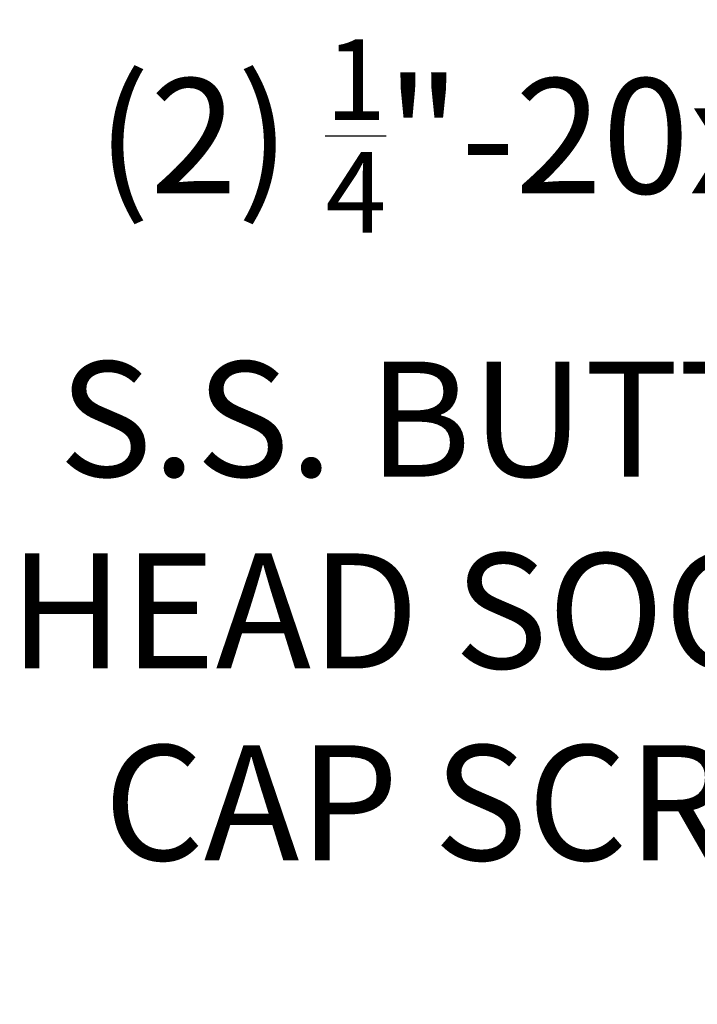
# Model space of a CAD drawing. Extents: x 2 to 253, y -28 to 144.
# Drawn here: x 244 to 247, y 15 to 20 of the extents above; entities that cross this region are included whole.
import ezdxf

# ---------------------------------------------------------------- set-up
doc = ezdxf.new("R2010")
doc.units = 0
doc.header["$MEASUREMENT"] = 0
doc.layers.get('DEFPOINTS').update_dxf_attribs({"linetype": 'CONTINUOUS', "lineweight": 15})
doc.layers.add('Text', color=7, linetype='CONTINUOUS')
doc.styles.add('ROMAND', font='romand.shx', dxfattribs={"oblique": 15})
doc.dimstyles.new('ROMAND', dxfattribs={"dimscale": 15, "dimtxt": 0.125, "dimasz": 0.125, "dimexe": 0.0625, "dimexo": 0.0625, "dimgap": 0.0625, "dimtad": 0, "dimtih": 1, "dimtoh": 1, "dimdec": 3, "dimzin": 0, "dimdsep": 46, "dimlunit": 4, "dimtxsty": 'ROMAND', "dimcen": 0, "dimadec": 0, "dimazin": 0, "dimtfac": 1, "dimtdec": 3, "dimtofl": 0, "dimtmove": 0, "dimatfit": 3, "dimfxl": 0, "dimtolj": 1, "dimtzin": 0, "dimarcsym": 0})

# ---------------------------------------------------------------- blocks, each defined once
blk = doc.blocks.new('*D6')
at = {"layer": 'DEFPOINTS', "color": 0}
for p in [(239.2239, 10.2614), (238.9337, 9.1606)]:
    blk.add_point(p, dxfattribs=at)
at = {"layer": 'Text', "color": 0, "lineweight": -2}
for p, q in [((242.451, 22.5005), (239.3673, 10.8053)), ((243.0135, 22.5005), (242.451, 22.5005))]:
    blk.add_line(p, q, dxfattribs=at)
at = {"layer": 'Text', "color": 0}
blk.add_solid([(239.2767, 10.8292), (239.458, 10.7814), (239.2239, 10.2614)], dxfattribs=at)
at = {"layer": 'Text', "color": 0, "insert": (247.2155, 22.5005), "char_height": 0.5625, "attachment_point": 5, "style": 'ROMAND'}
blk.add_mtext('\\A1;\\A1;2{\\H0.7x;\\S3/4;}"x5"x5"H.\\PDOOR OPENING\\PFOR ANCHORAGE\\P& WIRING ACCESS', dxfattribs=at)
blk = doc.blocks.new('*D13')
at = {"layer": 'DEFPOINTS', "color": 0}
for p in [(250.1813, 16.7466), (250.2016, 15.2291)]:
    blk.add_point(p, dxfattribs=at)
at = {"layer": 'Text', "color": 0, "lineweight": -2}
for p, q in [((249.6037, 17.8716), (250.1662, 17.8716)), ((250.1662, 17.8716), (250.1737, 17.309))]:
    blk.add_line(p, q, dxfattribs=at)
at = {"layer": 'Text', "color": 0}
blk.add_solid([(250.2675, 17.3103), (250.08, 17.3078), (250.1813, 16.7466)], dxfattribs=at)
at = {"layer": 'Text', "color": 0, "insert": (246.1403, 17.8716), "char_height": 0.5625, "attachment_point": 5, "style": 'ROMAND'}
blk.add_mtext('\\A1;(2) \\A1;{\\H0.7x;\\S1/4;}"-20x 1"\\PS.S. BUTTON\\PHEAD SOCKET\\PCAP SCREW', dxfattribs=at)

msp = doc.modelspace()

# ---------------------------------------------------------------- dimensions: what is measured, and where the dimension line sits
at = {"layer": 'Text'}
for p1, p2, text, picture, middle in [((238.9337, 9.1606), (239.2239, 10.2614), '\\A1;2{\\H0.7x;\\S3/4;}"x5"x5"H.\\PDOOR OPENING\\PFOR ANCHORAGE\\P& WIRING ACCESS', '*D6', (247.2155, 22.5005)), ((250.2016, 15.2291), (250.1813, 16.7466), '(2) \\A1;{\\H0.7x;\\S1/4;}"-20x 1"\\PS.S. BUTTON\\PHEAD SOCKET\\PCAP SCREW', '*D13', (246.1403, 17.8716))]:
    dim = msp.add_diameter_dim_2p(p1=p1, p2=p2, text=text, dimstyle='ROMAND', override={"dimscale": 4.5}, dxfattribs=at)
    dim.commit()
    dim.dimension.update_dxf_attribs({"geometry": picture, "text_midpoint": middle, "dimtype": 163})

doc.saveas('drawing.dxf')
